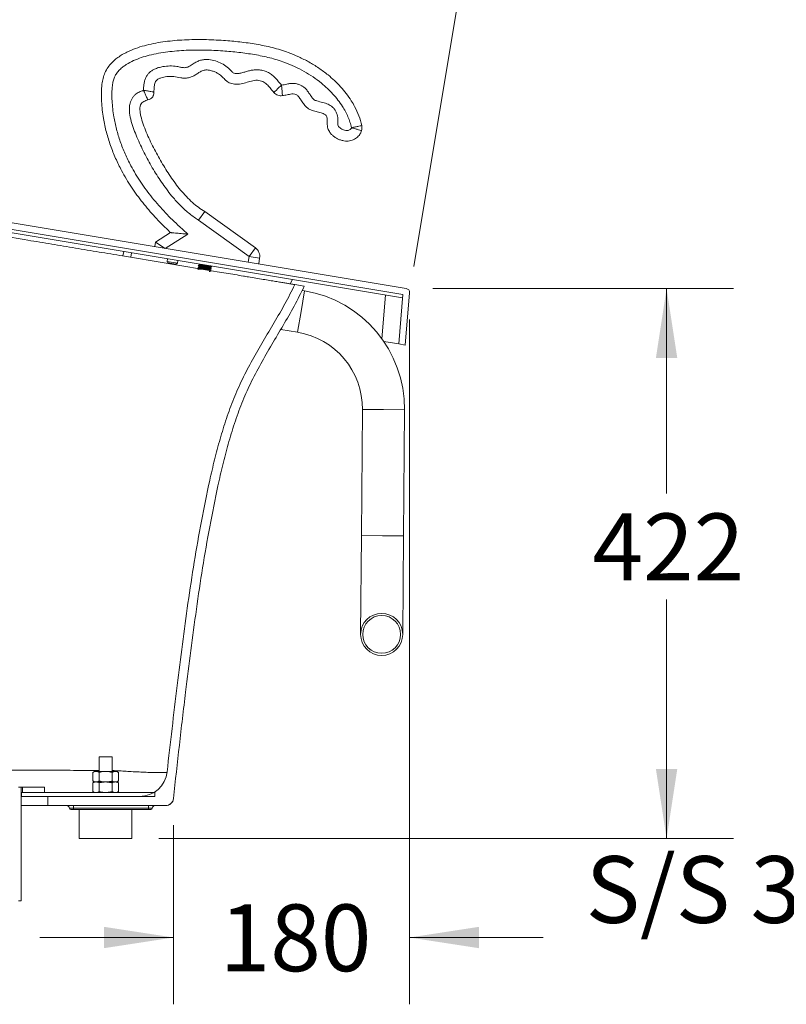
# Model space of a CAD drawing. Units: millimetres. Extents: x 5 to 292, y 5 to 205.
# Drawn here: x 168 to 204, y 122 to 169 of the extents above; entities that cross this region are included whole.
import ezdxf

# ---------------------------------------------------------------- set-up
doc = ezdxf.new("R2010")
doc.units = ezdxf.units.MM
doc.styles.add('SLDTEXTSTYLE0', font='TXT', dxfattribs={"width": 0.75})
doc.dimstyles.new('SLDDIMSTYLE0', dxfattribs={"dimtxt": 3.175, "dimasz": 3.302, "dimexe": 0, "dimexo": 0.0625, "dimgap": 0.79375, "dimtad": 0, "dimtih": 1, "dimtoh": 1, "dimdec": 6, "dimlfac": 16, "dimrnd": 1e-09, "dimzin": 12, "dimdsep": 46, "dimtxsty": 'SLDTEXTSTYLE0', "dimsah": 1, "dimcen": 0.09, "dimadec": 0, "dimazin": 3, "dimtfac": 1, "dimtofl": 0, "dimtmove": 0, "dimatfit": 3, "dimfxl": 0, "dimfrac": 2, "dimtolj": 1, "dimtzin": 12, "dimarcsym": 0})
doc.dimstyles.new('SLDDIMSTYLE2', dxfattribs={"dimtxt": 3.175, "dimasz": 3.302, "dimexe": 0, "dimexo": 0.0625, "dimgap": 0.79375, "dimtad": 0, "dimtih": 1, "dimtoh": 1, "dimdec": 6, "dimlfac": 16, "dimrnd": 1e-09, "dimzin": 12, "dimdsep": 46, "dimtxsty": 'SLDTEXTSTYLE0', "dimsah": 1, "dimcen": 0.09, "dimadec": 0, "dimazin": 3, "dimtfac": 1, "dimtdec": 0, "dimtofl": 0, "dimtmove": 0, "dimatfit": 3, "dimfxl": 0, "dimfrac": 2, "dimtolj": 1, "dimtzin": 12, "dimarcsym": 0})
doc.dimstyles.new('SLDDIMSTYLE3', dxfattribs={"dimtxt": 3.175, "dimasz": 3.302, "dimexe": 0, "dimexo": 0.0625, "dimgap": 0.79375, "dimtad": 0, "dimtih": 1, "dimtoh": 1, "dimdec": 6, "dimlfac": 16, "dimrnd": 1e-09, "dimzin": 12, "dimdsep": 46, "dimtxsty": 'SLDTEXTSTYLE0', "dimsah": 1, "dimcen": 0.09, "dimadec": 0, "dimazin": 3, "dimtfac": 1, "dimtdec": 0, "dimtmove": 0, "dimatfit": 0, "dimfxl": 0, "dimfrac": 2, "dimtolj": 1, "dimtzin": 12, "dimarcsym": 0})

# ---------------------------------------------------------------- blocks, each defined once
blk = doc.blocks.new('_D_3')
at = {"color": 7, "linetype": 'Continuous', "lineweight": 0}
for p, q in [((146.391, 164.175), (149.532, 183.018)), ((149.01, 179.887), (168.496, 176.639)), ((186.491, 157.491), (189.632, 176.335)), ((189.11, 173.203), (175.534, 175.466))]:
    blk.add_line(p, q, dxfattribs=at)
for points in [[(149.01, 179.887), (152.183, 178.843), (152.35, 179.845)], [(189.11, 173.203), (185.937, 174.247), (185.77, 173.245)]]:
    blk.add_solid(points, dxfattribs=at)
at = {"color": 7, "linetype": 'Continuous', "lineweight": 0, "insert": (168.496, 177.625), "char_height": 3.175, "attachment_point": 1, "style": 'SLDTEXTSTYLE0'}
blk.add_mtext('650', dxfattribs=at)
blk = doc.blocks.new('_D_4')
at = {"color": 7, "linetype": 'Continuous', "lineweight": 0}
for p, q in [((186.283, 154.969), (186.283, 122.419)), ((175.069, 130.927), (175.069, 122.419)), ((175.069, 125.594), (168.719, 125.594)), ((186.283, 125.594), (192.633, 125.594))]:
    blk.add_line(p, q, dxfattribs=at)
for points in [[(175.069, 125.594), (171.767, 126.102), (171.767, 125.086)], [(186.283, 125.594), (189.585, 125.086), (189.585, 126.102)]]:
    blk.add_solid(points, dxfattribs=at)
at = {"color": 7, "linetype": 'Continuous', "lineweight": 0, "insert": (177.262, 127.167), "char_height": 3.175, "attachment_point": 1, "style": 'SLDTEXTSTYLE0'}
blk.add_mtext('180', dxfattribs=at)
blk = doc.blocks.new('_D_5')
at = {"color": 7, "linetype": 'Continuous', "lineweight": 0}
for p, q in [((187.397, 156.439), (201.67, 156.439)), ((198.495, 156.439), (198.495, 146.695)), ((198.495, 130.299), (198.495, 141.654)), ((174.368, 130.299), (201.67, 130.299))]:
    blk.add_line(p, q, dxfattribs=at)
for points in [[(198.495, 156.439), (197.987, 153.137), (199.003, 153.137)], [(198.495, 130.299), (199.003, 133.601), (197.987, 133.601)]]:
    blk.add_solid(points, dxfattribs=at)
at = {"color": 7, "linetype": 'Continuous', "lineweight": 0, "insert": (194.976, 145.747), "char_height": 3.175, "attachment_point": 1, "style": 'SLDTEXTSTYLE0'}
blk.add_mtext('422', dxfattribs=at)

msp = doc.modelspace()

# ---------------------------------------------------------------- linework, layer by layer
at = {"color": 7, "linetype": 'Continuous', "lineweight": 15}
for p, q in [((186.12666038, 156.43905975), (146.39476228, 163.06104277)), ((146.44254487, 162.57786318), (185.94899034, 155.9934556)), ((185.96183401, 156.14972026), (146.45683928, 162.73388605)), ((176.55362917, 160.09383352), (176.26301008, 159.68696678)), ((176.55362917, 160.09383352), (178.9609711, 158.37430357)), ((178.67035201, 157.96743683), (176.26301008, 159.68696678)), ((174.18525626, 158.42929377), (174.22121854, 158.64506744)), ((174.22121854, 158.64506744), (174.93018917, 159.09716466)), ((174.22121854, 158.64506744), (174.67780694, 158.34321656)), ((178.67035201, 157.96743683), (178.9609711, 158.37430357)), ((173.03960082, 157.92325314), (173.0755631, 158.13902681)), ((174.78634006, 157.85389732), (174.76579019, 157.73059807)), ((174.76579019, 157.73059807), (174.81716487, 157.65867352)), ((174.76579019, 157.73059807), (175.25898715, 157.64839858)), ((175.25898715, 157.64839858), (175.27953702, 157.77169782)), ((178.67035201, 157.96743683), (179.16354897, 157.88523734)), ((179.16354897, 157.88523734), (179.11722588, 157.60729883)), ((175.18706259, 157.5970239), (174.81716487, 157.65867352)), ((175.18706259, 157.5970239), (175.25898715, 157.64839858)), ((176.23732438, 157.43565946), (176.23538547, 157.42402594)), ((176.25275066, 157.52821709), (176.25081024, 157.51657459)), ((176.28062164, 157.38678107), (176.27688006, 157.36433157)), ((176.29604707, 157.47933363), (176.29230785, 157.45689832)), ((176.31147753, 157.57191631), (176.30773572, 157.54946543)), ((176.78544188, 157.23129978), (176.78918349, 157.25374948)), ((176.80087186, 157.32387961), (176.80461135, 157.34631655)), ((176.81629789, 157.41643573), (176.82003922, 157.43888372)), ((176.83172711, 157.50901099), (176.83237389, 157.51289168)), ((176.84416602, 157.2749827), (176.84610827, 157.28663622)), ((176.85959413, 157.36755134), (176.86153328, 157.37918623)), ((176.87501913, 157.46010136), (176.87696182, 157.4717575)), ((180.61467656, 156.66074052), (180.71656968, 156.86552571)), ((180.83469297, 156.62407111), (181.28322043, 156.54931654)), ((181.29359816, 156.33215574), (181.18205853, 156.35074568)), ((185.96183401, 156.14972026), (185.76917895, 153.80575033)), ((186.28270543, 156.23875172), (186.0784955, 153.75419757)), ((180.16557049, 154.49257284), (180.96480018, 154.35936789)), ((185.05905102, 153.92410498), (185.76917895, 153.80575033)), ((186.0784955, 153.75419757), (185.76917895, 153.80575033)), ((184.04595887, 150.69228602), (183.9975734, 144.69598445)), ((185.99750829, 144.67984653), (186.04589376, 150.67614811)), ((183.9975734, 144.69598445), (183.95975016, 140.00863705)), ((185.95968505, 139.99249913), (185.99750829, 144.67984653)), ((171.53500973, 134.17431654), (171.53500973, 133.48681654)), ((171.53500973, 134.17431654), (172.16000973, 134.17431654)), ((172.16000973, 133.48681654), (172.16000973, 134.17431654)), ((171.31625973, 133.48681654), (171.23407507, 133.4393672)), ((171.23407507, 133.4393672), (171.23407507, 133.03426587)), ((171.31625973, 133.48681654), (171.38743373, 133.48681654)), ((171.38743373, 133.48681654), (171.84750973, 133.48681654)), ((171.5407924, 133.4393672), (171.5407924, 133.03426587)), ((171.84750973, 133.48681654), (172.30758573, 133.48681654)), ((172.15422706, 133.4393672), (172.15422706, 133.03426587)), ((172.22125443, 133.52439771), (172.25824432, 133.52418742)), ((172.30758573, 133.48681654), (172.37875973, 133.48681654)), ((172.46094439, 133.4393672), (172.37875973, 133.48681654)), ((172.46094439, 133.4393672), (172.46094439, 133.03426587)), ((171.23407507, 133.03426587), (171.31625973, 132.98681654)), ((171.31625973, 132.98681654), (171.23407507, 132.9393672)), ((171.23407507, 132.9393672), (171.23407507, 132.53426587)), ((171.31625973, 132.98681654), (171.38743373, 132.98681654)), ((171.84750973, 132.98681654), (171.38743373, 132.98681654)), ((171.5407924, 132.9393672), (171.5407924, 132.53426587)), ((172.30758573, 132.98681654), (171.84750973, 132.98681654)), ((172.15422706, 132.9393672), (172.15422706, 132.53426587)), ((172.37875973, 132.98681654), (172.46094439, 133.03426587)), ((172.46094439, 132.9393672), (172.37875973, 132.98681654)), ((172.46094439, 132.9393672), (172.46094439, 132.53426587)), ((167.8278444, 132.73681654), (167.7028444, 132.73681654)), ((167.8278444, 132.73681654), (167.8903444, 132.73681654)), ((167.8278444, 132.73681654), (167.8278444, 127.33056654)), ((167.8278444, 132.48681654), (167.84768815, 132.48681654)), ((167.84768815, 132.48681654), (167.84768815, 132.29931654)), ((174.19143815, 132.48681654), (167.84768815, 132.48681654)), ((167.8903444, 132.48681654), (167.8903444, 132.73681654)), ((168.9372194, 132.73681654), (167.8903444, 132.73681654)), ((168.9372194, 132.48681654), (167.8903444, 132.48681654)), ((168.9372194, 132.48681654), (168.9372194, 132.73681654)), ((171.23407507, 132.53426587), (171.31625973, 132.48681654)), ((172.37875973, 132.48681654), (172.46094439, 132.53426587)), ((174.19143815, 132.48681654), (174.19143815, 132.29931654)), ((167.84768815, 132.29931654), (167.8278444, 132.29931654)), ((174.19143815, 132.29931654), (167.84768815, 132.29931654)), ((169.09934751, 131.86181654), (169.09934751, 132.29931654)), ((169.09934751, 132.29931654), (173.4626235, 132.29931654)), ((167.8278444, 131.86181654), (169.09934751, 131.86181654)), ((169.09934751, 131.86181654), (174.69617379, 131.86181654)), ((170.31447043, 131.73681654), (170.12697043, 131.73681654)), ((170.31447043, 131.67431654), (170.18947043, 131.67431654)), ((170.31447043, 131.73681654), (170.31447043, 131.86181654)), ((173.87697043, 131.73681654), (170.31447043, 131.73681654)), ((170.31447043, 131.73681654), (170.31447043, 131.67431654)), ((173.87697043, 131.67431654), (170.31447043, 131.67431654)), ((170.59750973, 131.67431654), (170.59750973, 130.29931654)), ((173.09750973, 130.29931654), (173.09750973, 131.67431654)), ((173.87697043, 131.73681654), (173.87697043, 131.86181654)), ((174.06447043, 131.73681654), (173.87697043, 131.73681654)), ((173.87697043, 131.73681654), (173.87697043, 131.67431654)), ((174.00197043, 131.67431654), (173.87697043, 131.67431654)), ((170.59750973, 130.29931654), (173.09750973, 130.29931654)), ((167.8278444, 127.33056654), (167.7028444, 127.33056654))]:
    msp.add_line(p, q, dxfattribs=at)
at = {"color": 8, "linetype": 'Continuous', "lineweight": 15}
for p, q in [((175.74453469, 159.02344875), (174.6827618, 158.34637618)), ((172.70566538, 158.20067643), (172.6697031, 157.98490276)), ((178.62402892, 157.68949833), (178.67035201, 157.96743683)), ((181.12919917, 155.34576182), (181.29359816, 156.33215574)), ((185.14598584, 156.12728969), (184.97479146, 154.04442469)), ((180.96480018, 154.35936789), (181.12919917, 155.34576182)), ((184.04595887, 150.69228602), (185.04592632, 150.68421706)), ((185.04592632, 150.68421706), (186.04589376, 150.67614811)), ((183.9975734, 144.69598445), (184.99754084, 144.68791549)), ((184.99754084, 144.68791549), (185.99750829, 144.67984653)), ((172.16000973, 133.52485166), (172.22125443, 133.52439771)), ((172.22125443, 133.52439771), (172.22127531, 133.48681654)), ((172.25824432, 133.52418742), (172.2582616, 133.48681654))]:
    msp.add_line(p, q, dxfattribs=at)
at = {"color": 7, "linetype": 'Continuous', "lineweight": 15}
for radius in [1, 0.9]:
    msp.add_circle((184.9597176, 140.00056809), radius, dxfattribs=at)
for centre, radius, start, end in [((178.67035201, 157.96743683), 0.5, 350.537677792, 54.462322208), ((180.35857892, 150.7220403), 5.6875, 359.537677792, 80.537677792), ((186.09583557, 156.25411089), 0.1875, 355.301319483, 80.537677792), ((180.35857892, 150.7220403), 3.6875, 359.537677792, 80.537677792), ((173.4626235, 133.61181654), 1.3125, 270, 353.705393313), ((174.69617379, 132.23681654), 0.375, 270, 353.876036369), ((174.70058823, 132.23681628), 0.37499975, 270.776025532, 353.149033563), ((170.00197043, 131.73681654), 0.125, 0, 90), ((170.18947043, 131.73681654), 0.0625, 180, 270), ((174.00197043, 131.73681654), 0.0625, 270, 0), ((174.18947043, 131.73681654), 0.125, 90, 180)]:
    msp.add_arc(centre, radius, start, end, dxfattribs=at)
for points, knots in [([(174.93018917, 159.09716466), (174.89086367, 159.13393933), (174.63531235, 159.37291444), (174.18070882, 159.83465646), (173.59722009, 160.51620232), (173.15407381, 161.12613597), (172.82991319, 161.6410262), (172.57284692, 162.09530708), (172.31450679, 162.62290824), (172.07076759, 163.23255454), (171.87495336, 163.86670678), (171.75238752, 164.43469119), (171.68374038, 164.92392041), (171.65048494, 165.33011247), (171.63925475, 165.74043274), (171.65926091, 166.10935822), (171.71877426, 166.4295825), (171.80989815, 166.7019112), (171.95544414, 166.96033907), (172.13777971, 167.17633689), (172.33511547, 167.35243905), (172.53304706, 167.49452212), (172.74536379, 167.61970311), (173.02331774, 167.75632933), (173.37278873, 167.89124901), (173.79681255, 168.01428545), (174.23383063, 168.10890033), (174.83130934, 168.20294101), (175.59429567, 168.26764718), (176.52034441, 168.2795379), (177.40045442, 168.23888595), (178.22715693, 168.16390096), (179.00134766, 168.05828941), (179.77311826, 167.90088677), (180.448484, 167.69175312), (181.02430342, 167.45421278), (181.50729381, 167.21021631), (181.97394339, 166.92449936), (182.37905083, 166.62485471), (182.72336331, 166.32390112), (183.01308878, 166.03054992), (183.28140575, 165.71181483), (183.50337683, 165.39658521), (183.70845057, 165.04433431), (183.89183268, 164.65417071), (183.9739856, 164.34055405), (184.0150406, 164.18382765)], [0, 0, 0, 0, 0.0070255671, 0.045654673, 0.0844740203, 0.1240003346, 0.1438996, 0.1638420431, 0.1920855481, 0.2204849855, 0.2494291581, 0.2785882947, 0.29619665, 0.313861224, 0.3317382358, 0.3497359007, 0.3619487913, 0.3741396571, 0.3870371099, 0.4003983703, 0.4108307377, 0.4214820333, 0.4321384289, 0.4429562718, 0.4618645981, 0.4809320037, 0.5005163844, 0.5201706707, 0.5598220598, 0.6003041554, 0.6409403464, 0.6747309072, 0.7085929889, 0.7428524701, 0.7773936138, 0.8006602465, 0.824062106, 0.8479282405, 0.8719751423, 0.8897167306, 0.9075527101, 0.9257215712, 0.944025641, 0.9577728031, 0.9788974333, 1, 1, 1, 1]), ([(183.52561127, 164.08154914), (183.50402314, 164.16932954), (183.4606303, 164.34577106), (183.36146981, 164.60307741), (183.24068368, 164.85480267), (183.08392177, 165.12289652), (182.888253, 165.40159768), (182.64910104, 165.68685315), (182.38514709, 165.95521533), (182.07095528, 166.23017778), (181.70335744, 166.50273444), (181.2775496, 166.76520594), (180.82650339, 166.99464314), (180.28519036, 167.21853628), (179.64984073, 167.41544872), (178.91849376, 167.56484874), (178.17222142, 167.6667944), (177.38049817, 167.73862607), (176.54775712, 167.77799305), (175.67189113, 167.76994759), (174.93880393, 167.71175726), (174.35267749, 167.62268394), (173.93379741, 167.53293888), (173.53906814, 167.41893735), (173.17237622, 167.27818783), (172.88001781, 167.12520889), (172.66240901, 166.97312653), (172.509011, 166.8384937), (172.37297714, 166.67991119), (172.26802463, 166.49677576), (172.20214599, 166.29507153), (172.1554941, 166.03702286), (172.13992355, 165.72085103), (172.1539558, 165.22544544), (172.21771653, 164.65114672), (172.35607609, 164.00744115), (172.53610637, 163.4179341), (172.76596632, 162.83854038), (173.01675145, 162.32523501), (173.27088705, 161.87755542), (173.59901804, 161.36044372), (174.05974092, 160.73642219), (174.57488148, 160.14879079), (175.01930737, 159.70000735), (175.37555232, 159.36504149), (175.61814944, 159.1404524), (175.74453469, 159.02344875)], [0, 0, 0, 0, 0.0124521186, 0.0250291696, 0.0379296574, 0.0509160111, 0.0678010411, 0.084815276, 0.1021803348, 0.1196456948, 0.1423303691, 0.1651867045, 0.1885309608, 0.212022555, 0.2458764552, 0.2800546606, 0.3148196975, 0.3496748739, 0.3896301175, 0.4297077497, 0.4703662389, 0.4908903403, 0.5114089298, 0.5293832776, 0.5474832838, 0.565485608, 0.574704821, 0.58403094, 0.593554054, 0.6033846904, 0.6129152608, 0.6226623797, 0.639467363, 0.6564388297, 0.6909782878, 0.7189395823, 0.747107324, 0.7758606261, 0.8047882991, 0.8257965283, 0.846805694, 0.8891949889, 0.9325889492, 0.9544199439, 0.9762542658, 1, 1, 1, 1]), ([(173.64603648, 165.86195439), (173.64994808, 165.95363194), (173.65631933, 166.10295685), (173.69521394, 166.30670144), (173.75102069, 166.46106412), (173.82959011, 166.59391711), (173.92345939, 166.7040636), (174.0362571, 166.79435521), (174.1819104, 166.87646271), (174.36138189, 166.94120997), (174.60735054, 166.99790778), (174.89809868, 167.02647125), (175.18217565, 167.0086862), (175.41017706, 166.95601025), (175.58516915, 166.92380545), (175.7410293, 166.95637999), (175.85805451, 167.02430407), (175.98210187, 167.10616128), (176.12981278, 167.19589141), (176.30515227, 167.27588281), (176.48826958, 167.31972505), (176.71688558, 167.33183778), (176.98892065, 167.28663269), (177.29082556, 167.18048096), (177.56617593, 167.01631358), (177.74580172, 166.85575289), (177.85244662, 166.7383823), (177.9010925, 166.68741648), (177.96949409, 166.66107183), (178.076657, 166.64866092), (178.23135406, 166.66203362), (178.40893459, 166.71553508), (178.5853937, 166.77006883), (178.76748278, 166.81460126), (178.95703845, 166.8370906), (179.16186939, 166.83312077), (179.37387549, 166.79317424), (179.58279504, 166.71107814), (179.76598885, 166.58617116), (179.92584199, 166.43708883), (180.06013766, 166.26582826), (180.15553613, 166.15728856), (180.20321914, 166.10303717)], [0, 0, 0, 0, 0.0350922945, 0.0571585297, 0.0791755829, 0.0975830485, 0.1159806789, 0.134284345, 0.1526133324, 0.1797794277, 0.2070140541, 0.2491325264, 0.2912614313, 0.3151753707, 0.3389224977, 0.3586319468, 0.3745308661, 0.3904837228, 0.4156030815, 0.4406450954, 0.4639498644, 0.4872621053, 0.5278817551, 0.5686289621, 0.6092022019, 0.6498904522, 0.6601057324, 0.6702527562, 0.6762708459, 0.68774188, 0.7113114965, 0.7351250193, 0.7586161151, 0.7820788871, 0.8067973516, 0.8314966619, 0.8602573249, 0.888972568, 0.9167789208, 0.9446602988, 0.972339561, 1, 1, 1, 1]), ([(179.84291031, 165.75635202), (179.79355696, 165.81315412), (179.69484983, 165.92675881), (179.57606278, 166.07621706), (179.46328608, 166.18461006), (179.36469632, 166.25618252), (179.25080322, 166.3050651), (179.12428928, 166.33199987), (178.98740509, 166.33773884), (178.79595483, 166.31322237), (178.56368253, 166.23916607), (178.27625284, 166.15410107), (178.02948787, 166.14716815), (177.8432189, 166.17718906), (177.72151961, 166.2165012), (177.60943226, 166.28241171), (177.48721171, 166.39401464), (177.35324273, 166.54660957), (177.17662524, 166.67400329), (176.9987173, 166.75240127), (176.81963666, 166.80633537), (176.62663244, 166.83908289), (176.43159986, 166.79260359), (176.27275368, 166.69895669), (176.12075317, 166.59830687), (175.95994731, 166.50782999), (175.78490696, 166.44935799), (175.59862185, 166.42829584), (175.36611423, 166.45399628), (175.09100019, 166.5223773), (174.76440776, 166.52069475), (174.50898976, 166.46621748), (174.33664672, 166.39618385), (174.24542414, 166.31975515), (174.17983534, 166.19820953), (174.1508248, 166.01150753), (174.14471684, 165.86070293), (174.14122284, 165.77443645)], [0, 0, 0, 0, 0.0335304918, 0.0670612695, 0.0849107851, 0.1030847478, 0.1210154793, 0.1396858092, 0.1604288253, 0.1817540158, 0.2253069149, 0.2688124556, 0.3149128586, 0.3336233281, 0.352745679, 0.3715299436, 0.3910500259, 0.4262241032, 0.4618553422, 0.4869406549, 0.5124909655, 0.5452755824, 0.5726745148, 0.599725543, 0.6270431308, 0.6540053199, 0.6816508019, 0.7086770609, 0.7368194345, 0.7853870359, 0.8346096427, 0.8807277509, 0.9010873486, 0.9168635135, 0.9326434706, 0.9614692731, 1, 1, 1, 1]), ([(180.20321914, 166.10303717), (180.24675736, 166.1099725), (180.33393803, 166.12385977), (180.47278848, 166.15982642), (180.62541088, 166.1835402), (180.78295036, 166.18978457), (180.93129444, 166.17019047), (181.067022, 166.12925426), (181.19277965, 166.06375549), (181.31652409, 165.96986013), (181.42988003, 165.84370943), (181.53402556, 165.69353768), (181.6160362, 165.56938043), (181.68118339, 165.47600255), (181.73467997, 165.4165304), (181.80546394, 165.37940727), (181.94618857, 165.3348635), (182.15339661, 165.28762124), (182.40822951, 165.20957161), (182.59670982, 165.0952122), (182.71740659, 164.96963635), (182.79568863, 164.84794667), (182.84722606, 164.70955016), (182.87438895, 164.5628023), (182.87783158, 164.41413297), (182.87715594, 164.28824134), (182.8790224, 164.17328132), (182.9446893, 164.10095227), (183.04329492, 164.02013952), (183.17382736, 163.96043606), (183.31039266, 163.93929635), (183.40533789, 163.95728918), (183.46832794, 163.99769488), (183.5063718, 164.03907309), (183.52297702, 164.06886697), (183.5253243, 164.08016758), (183.52561127, 164.08154914)], [0, 0, 0, 0, 0.029033599, 0.0581367078, 0.0944205741, 0.1306225033, 0.1616182879, 0.1925888943, 0.2235532359, 0.2545405306, 0.2944570439, 0.3346788628, 0.3749286709, 0.392441091, 0.4098169844, 0.4269520957, 0.4442983523, 0.5070813703, 0.5669693895, 0.6192064158, 0.6501339577, 0.6810505711, 0.7138773195, 0.746772161, 0.7790128496, 0.8113063046, 0.8310036265, 0.8517474862, 0.8723506988, 0.9157377779, 0.9440018505, 0.9622468297, 0.9780161573, 0.9924020933, 0.9990711154, 1, 1, 1, 1]), ([(176.26301008, 159.68696678), (176.23099371, 159.70787138), (176.04837623, 159.82710869), (175.72786729, 160.06592206), (175.33538221, 160.43949431), (174.92023111, 160.91460696), (174.49056588, 161.49339641), (174.05597231, 162.17776468), (173.66991749, 162.89099218), (173.38716899, 163.50332063), (173.18216551, 164.00051169), (173.05588355, 164.38163778), (172.98816359, 164.71231395), (172.97123518, 164.98342679), (172.9880809, 165.16672464), (173.02964536, 165.3206427), (173.08445443, 165.44494974), (173.16055392, 165.55769621), (173.27438855, 165.67675566), (173.43851303, 165.78274321), (173.57670067, 165.83548909), (173.64603648, 165.86195439)], [0, 0, 0, 0, 0.0151386493, 0.0863490316, 0.1578432931, 0.2292282618, 0.3359160499, 0.4428828281, 0.5499364323, 0.6567429112, 0.7097591772, 0.7627830709, 0.8155062589, 0.8428357814, 0.8700957719, 0.8879318437, 0.9057512038, 0.9236270147, 0.9415065175, 0.9706508274, 1, 1, 1, 1]), ([(173.85250721, 165.40472905), (173.84937908, 165.41165623), (173.84313383, 165.42548621), (173.79524247, 165.53154069), (173.7270431, 165.68256682), (173.67304675, 165.80214067), (173.64603648, 165.86195439)], [0, 0, 0, 0, 0.250543257, 0.5002051213, 0.7499905461, 1, 1, 1, 1]), ([(174.14122284, 165.77443645), (174.13370965, 165.77576431), (174.11870962, 165.77841537), (174.00372109, 165.79873815), (173.84011383, 165.82765367), (173.71074943, 165.85051719), (173.64603648, 165.86195439)], [0, 0, 0, 0, 0.25053766642, 0.50019652031, 0.74997945947, 1, 1, 1, 1]), ([(174.14122284, 165.77443645), (174.13636113, 165.7278671), (174.12932008, 165.6604222), (174.10043811, 165.57767137), (174.05799811, 165.50872104), (173.97100701, 165.4482953), (173.89325098, 165.41970843), (173.85250721, 165.40472905)], [0, 0, 0, 0, 0.2740740637, 0.3969326966, 0.5123622799, 0.7444802955, 1, 1, 1, 1]), ([(179.84291031, 165.75635202), (179.84835029, 165.76158631), (179.85921097, 165.77203633), (179.94260381, 165.85227599), (180.06162196, 165.96679393), (180.15600635, 166.05760955), (180.20321914, 166.10303717)], [0, 0, 0, 0, 0.2505566613, 0.5002245583, 0.7500032531, 1, 1, 1, 1]), ([(180.2476999, 165.60500597), (180.21136171, 165.60293546), (180.13941676, 165.59883612), (180.03109816, 165.61957331), (179.92867777, 165.67295657), (179.87249012, 165.72759028), (179.84291031, 165.75635202)], [0, 0, 0, 0, 0.2421447016, 0.4794154774, 0.72593993, 1, 1, 1, 1]), ([(180.2476999, 165.60500597), (180.24702832, 165.61252529), (180.24568755, 165.62753726), (180.23539257, 165.74280559), (180.22069956, 165.90731668), (180.20904764, 166.03777803), (180.20321914, 166.10303717)], [0, 0, 0, 0, 0.2505566707, 0.5002245778, 0.7500032452, 1, 1, 1, 1]), ([(184.00648406, 163.94368911), (183.98011267, 163.87807363), (183.92750704, 163.74718389), (183.76764183, 163.58762998), (183.59789709, 163.49201583), (183.4378168, 163.45212641), (183.30282225, 163.44168488), (183.15512709, 163.45502698), (183.00088951, 163.49486461), (182.85219526, 163.5579003), (182.71830752, 163.63905529), (182.60013884, 163.7365193), (182.48729252, 163.86351329), (182.40760939, 164.01151479), (182.37948505, 164.16956495), (182.37623452, 164.30711999), (182.37958683, 164.44963354), (182.37001204, 164.57503192), (182.32220345, 164.66410723), (182.2585486, 164.71645958), (182.17784213, 164.75491834), (182.03643145, 164.80091912), (181.84032499, 164.84459205), (181.6375544, 164.90557691), (181.48467556, 164.98258714), (181.36029338, 165.07902928), (181.24307378, 165.22416595), (181.13398617, 165.39439299), (181.03580667, 165.53905648), (180.93683536, 165.63861504), (180.81958278, 165.68699844), (180.66058838, 165.68942529), (180.46929527, 165.64218301), (180.32157134, 165.61739938), (180.2476999, 165.60500597)], [0, 0, 0, 0, 0.0407971091, 0.0813820672, 0.1286988542, 0.1524710066, 0.1769361419, 0.2072268246, 0.2383868914, 0.2693345275, 0.3009554904, 0.3292331043, 0.3581976529, 0.399596584, 0.4249560792, 0.4510222007, 0.4795363924, 0.5083773621, 0.5227253396, 0.5370587926, 0.5555457829, 0.5745286225, 0.6235440472, 0.6725584591, 0.6973221353, 0.7228049151, 0.7635760007, 0.8051514454, 0.8406094192, 0.8654369662, 0.8855225586, 0.9127744728, 0.9563816393, 1, 1, 1, 1]), ([(173.85250721, 165.40472905), (173.78483248, 165.38194649), (173.6827808, 165.34759099), (173.56244505, 165.26421075), (173.49720812, 165.15812835), (173.47101883, 165.00694739), (173.48085611, 164.82415085), (173.53008071, 164.56213854), (173.62866527, 164.24258752), (173.82449687, 163.74314339), (174.11314298, 163.13960904), (174.49738054, 162.43773127), (174.84883, 161.8732044), (175.15795138, 161.43603953), (175.40814942, 161.11545289), (175.67804319, 160.80808067), (175.95893766, 160.53209469), (176.2512126, 160.29177757), (176.45256763, 160.15998244), (176.55362917, 160.09383352)], [0, 0, 0, 0, 0.03269336933, 0.04930072404, 0.06608483451, 0.08836398208, 0.11869571397, 0.14985007577, 0.21067785601, 0.27202887884, 0.39630053625, 0.51776863733, 0.63964957543, 0.70163211356, 0.76374749635, 0.82644914115, 0.88947405763, 0.94452623507, 1, 1, 1, 1]), ([(184.0150406, 164.18382765), (184.00765124, 164.18228345), (183.99289874, 164.17920055), (183.8796223, 164.1555286), (183.71795314, 164.12174378), (183.58974386, 164.09495125), (183.52561127, 164.08154914)], [0, 0, 0, 0, 0.2505567082, 0.5002246242, 0.7500033588, 1, 1, 1, 1]), ([(184.00648406, 163.94368911), (183.99922266, 163.94577086), (183.98472559, 163.94992698), (183.87341603, 163.981838), (183.71456317, 164.02737906), (183.58861368, 164.06348716), (183.52561127, 164.08154914)], [0, 0, 0, 0, 0.25055712596, 0.50022639218, 0.75000343689, 1, 1, 1, 1]), ([(184.0150406, 164.18382765), (184.02092459, 164.14315233), (184.03258109, 164.06257234), (184.01512743, 163.98306339), (184.00648406, 163.94368911)], [0, 0, 0, 0, 0.504781819, 1, 1, 1, 1]), ([(155.50958705, 160.8449221), (155.51472396, 160.84406595), (155.5289596, 160.84169334), (155.60366315, 160.82924275), (155.74195095, 160.80619478), (155.92348661, 160.77593884), (156.13364967, 160.74091166), (156.34649997, 160.70543661), (156.57728361, 160.66697267), (156.82365427, 160.6259109), (157.13177794, 160.57455695), (157.46792738, 160.51853204), (157.83039824, 160.45812024), (158.21473686, 160.3940638), (158.72008872, 160.30983849), (159.34291614, 160.20603392), (160.07872352, 160.08339935), (160.81552249, 159.96059953), (161.55220971, 159.83781832), (162.28799759, 159.71518701), (163.01300753, 159.59435202), (163.9846282, 159.43241524), (165.20226314, 159.22947609), (166.67896214, 158.98335959), (168.04071793, 158.75640029), (169.28478854, 158.54905519), (170.40973048, 158.36156486), (171.53330916, 158.17430175), (172.78044826, 157.96644523), (174.15302906, 157.73768177), (175.65205258, 157.48784451), (176.79173407, 157.2978976), (177.57170511, 157.16790242), (177.98723949, 157.09864669), (178.3404392, 157.03978007), (178.67582354, 156.98388268), (178.99419621, 156.93082057), (179.33475081, 156.87406147), (179.59596449, 156.83052586), (179.83287878, 156.79104014), (180.04679004, 156.75538827), (180.27044287, 156.7181128), (180.46405109, 156.68584476), (180.62170814, 156.65956859), (180.74013902, 156.63983011), (180.79081303, 156.63138444), (180.82071471, 156.62640082), (180.82800468, 156.62518583), (180.83499918, 156.62402008)], [0, 0, 0, 0, 0.0093284634, 0.0258514474, 0.0423744886, 0.0562256778, 0.0701210149, 0.0839720569, 0.0919896317, 0.1050386401, 0.1181248954, 0.1311735773, 0.1449312743, 0.1587332774, 0.1724904129, 0.1976563087, 0.2228401238, 0.2481146017, 0.2734662664, 0.2988284871, 0.3241135442, 0.3482766928, 0.3989986968, 0.4497183368, 0.5004088476, 0.539006831, 0.5776216879, 0.6162569977, 0.6548828809, 0.7063125959, 0.7577464891, 0.8091660807, 0.8235181957, 0.8378981997, 0.8522197691, 0.8609474721, 0.8746997635, 0.8884959085, 0.9022484143, 0.9089701888, 0.9220182564, 0.9351035635, 0.9481517141, 0.9619433047, 0.9757788878, 0.9895703473, 0.9899930836, 1, 1, 1, 1]), ([(174.93018917, 159.09716466), (174.93518597, 159.09671234), (174.9451452, 159.09581081), (175.02608766, 159.08848377), (175.14421607, 159.07779059), (175.2889565, 159.06468845), (175.48295728, 159.04712717), (175.63913098, 159.03299007), (175.74415739, 159.02348291), (175.74453469, 159.02344875)], [0, 0, 0, 0, 0.1174248379, 0.2340421953, 0.4134250272, 0.5537214976, 0.697789602, 0.99891432, 1, 1, 1, 1]), ([(176.27818224, 157.36482216), (176.26900442, 157.3613637), (176.2506445, 157.35444517), (176.2322804, 157.34753469), (176.22309621, 157.34407865)], [0, 0, 0, 0, 0.4998837188, 1, 1, 1, 1]), ([(176.23615324, 157.42273817), (176.24372331, 157.41648756), (176.25851039, 157.40427786), (176.27329299, 157.3920608), (176.28050782, 157.38609812)], [0, 0, 0, 0, 0.5119377882, 1, 1, 1, 1]), ([(176.29367555, 157.45741361), (176.28449531, 157.45395408), (176.26613024, 157.4470333), (176.24776113, 157.4401211), (176.23857428, 157.43666414)], [0, 0, 0, 0, 0.4998749656, 1, 1, 1, 1]), ([(176.85599209, 157.36815168), (176.85664428, 157.36734402), (176.85872233, 157.36477057), (176.8305159, 157.36543046), (176.7753489, 157.36995411), (176.69700398, 157.37843315), (176.60507777, 157.38881377), (176.50730011, 157.40068005), (176.41360018, 157.41141826), (176.33224433, 157.42026547), (176.27241306, 157.42569569), (176.23882133, 157.42691977), (176.23872368, 157.42443897), (176.23868578, 157.42347589)], [0, 0, 0, 0, 0.0456165053, 0.1453466457, 0.2440979645, 0.3424289946, 0.4422988508, 0.5399549286, 0.6395946249, 0.7385304606, 0.8366903065, 0.9366009663, 1, 1, 1, 1]), ([(176.24084208, 157.43507318), (176.24009789, 157.43582147), (176.23753032, 157.43840323), (176.26435245, 157.43787641), (176.31816367, 157.43361478), (176.39562704, 157.42524954), (176.48701346, 157.41496923), (176.58473674, 157.40312115), (176.67887556, 157.39228691), (176.76103009, 157.38334032), (176.82211763, 157.37767232), (176.85732898, 157.3762653), (176.85815106, 157.37870367), (176.85848503, 157.37969427)], [0, 0, 0, 0, 0.0406714887, 0.1403241527, 0.2392380216, 0.3374188951, 0.4373258826, 0.5350245958, 0.6345730838, 0.7336583286, 0.8316885964, 0.931622439, 1, 1, 1, 1]), ([(176.2515975, 157.51529127), (176.25916887, 157.50903964), (176.27395038, 157.49683464), (176.28872757, 157.48462194), (176.2959356, 157.47866481)], [0, 0, 0, 0, 0.5122191405, 1, 1, 1, 1]), ([(176.25494958, 157.5278506), (176.25430646, 157.52824061), (176.25015918, 157.53075562), (176.27137976, 157.53069455), (176.3186411, 157.52766441), (176.39185559, 157.51990571), (176.48056491, 157.51007491), (176.57771738, 157.49841569), (176.67361526, 157.48715393), (176.75888401, 157.47781585), (176.82654796, 157.47096765), (176.86678362, 157.46921609), (176.88221734, 157.46996884), (176.87493148, 157.47305784), (176.87370715, 157.47357692)], [0, 0, 0, 0, 0.0177194198, 0.1142654754, 0.2111669525, 0.306328734, 0.4036302367, 0.4991848574, 0.5955692807, 0.6925776396, 0.7876856956, 0.8849510279, 0.9806670985, 1, 1, 1, 1]), ([(176.87017692, 157.45965184), (176.86978434, 157.45908238), (176.86844301, 157.45713668), (176.83518451, 157.4586525), (176.77462852, 157.46423796), (176.69233081, 157.47320679), (176.59823049, 157.48403505), (176.50049701, 157.49588471), (176.40911337, 157.50616459), (176.33164929, 157.51452994), (176.2778383, 157.51879154), (176.25101615, 157.51931836), (176.25358374, 157.5167366), (176.25432793, 157.5159883)], [0, 0, 0, 0, 0.04249950282, 0.14520926187, 0.24596256616, 0.34780015846, 0.45011385599, 0.5505264, 0.65320855838, 0.7541166513, 0.85577810766, 0.95819887522, 1, 1, 1, 1]), ([(176.30905728, 157.54996332), (176.29987426, 157.54650288), (176.28150331, 157.53958014), (176.26313008, 157.53266625), (176.253941, 157.52920838)], [0, 0, 0, 0, 0.49986623804, 1, 1, 1, 1]), ([(176.26815043, 157.60692892), (176.2753538, 157.60098119), (176.28976057, 157.58908569), (176.30416246, 157.57718301), (176.31136342, 157.57123165)], [0, 0, 0, 0, 0.4999987407, 1, 1, 1, 1]), ([(176.28087806, 157.3643909), (176.28106663, 157.36486705), (176.28182517, 157.3667824), (176.30842673, 157.36623738), (176.3581096, 157.3624913), (176.42652838, 157.35580226), (176.50509847, 157.34758496), (176.58713118, 157.33834328), (176.66425346, 157.33042968), (176.72999968, 157.32405056), (176.77633368, 157.32099915), (176.80007098, 157.32108602), (176.7983845, 157.32359623), (176.79785419, 157.32438556)], [0, 0, 0, 0, 0.03408521114, 0.13711065314, 0.23832714301, 0.34034536691, 0.44309082972, 0.54378685569, 0.64677013675, 0.74816348597, 0.84999107002, 0.95282998503, 1, 1, 1, 1]), ([(176.28337789, 157.38631693), (176.28343383, 157.38728005), (176.28357767, 157.38975625), (176.31184071, 157.38942327), (176.3620802, 157.38559189), (176.43035031, 157.37892564), (176.5089567, 157.37070279), (176.59099358, 157.36146043), (176.66806263, 157.35355511), (176.73401577, 157.34714385), (176.77957188, 157.34421327), (176.80235224, 157.34396359), (176.80179526, 157.34581314), (176.8017252, 157.34604577)], [0, 0, 0, 0, 0.0656367476, 0.1687529862, 0.2700586822, 0.3721668121, 0.4750028273, 0.5757875968, 0.6788616369, 0.7803443486, 0.8822616703, 0.9851912198, 1, 1, 1, 1]), ([(176.29473007, 157.45724618), (176.29465931, 157.45740194), (176.29383294, 157.45922085), (176.31568393, 157.45902909), (176.3600284, 157.45633642), (176.42526267, 157.45001189), (176.50187424, 157.44219314), (176.5838671, 157.43296724), (176.66284056, 157.42466036), (176.73178002, 157.41791624), (176.78307185, 157.41388111), (176.81269769, 157.41340873), (176.8134506, 157.41586243), (176.81375712, 157.41686136)], [0, 0, 0, 0, 0.0096322368, 0.1124843087, 0.214572349, 0.3159023956, 0.4190174891, 0.5198489398, 0.6225932745, 0.7248585407, 0.8260328474, 0.9291757147, 1, 1, 1, 1]), ([(176.2989958, 157.47883491), (176.29838522, 157.4795635), (176.29628467, 157.48207002), (176.31886051, 157.48225343), (176.36406039, 157.47942706), (176.42906746, 157.47313804), (176.50573789, 157.46531008), (176.58772471, 157.45608517), (176.6666637, 157.44778355), (176.73574661, 157.44101747), (176.78650178, 157.43706449), (176.81422934, 157.43640194), (176.81547936, 157.43829874), (176.81581763, 157.43881203)], [0, 0, 0, 0, 0.0421499769, 0.1450064047, 0.2470987742, 0.3484331108, 0.451552574, 0.5523882982, 0.6551369839, 0.7574065865, 0.8585851771, 0.961732415, 1, 1, 1, 1]), ([(176.31017773, 157.54973079), (176.31400481, 157.5504883), (176.32216053, 157.5521026), (176.3638314, 157.54983689), (176.42432847, 157.5441938), (176.49901244, 157.53670144), (176.58046046, 157.52765943), (176.66086417, 157.51898039), (176.73264978, 157.51188825), (176.7885547, 157.50700403), (176.82492134, 157.50577141), (176.82900304, 157.50805477), (176.83095599, 157.50914728)], [0, 0, 0, 0, 0.0906040169, 0.1930818909, 0.2937163656, 0.3966181431, 0.4976688626, 0.5995988401, 0.7021899745, 0.8027675229, 0.9056309704, 1, 1, 1, 1]), ([(176.3133017, 157.57159603), (176.31277698, 157.57196331), (176.30936256, 157.57435325), (176.32723222, 157.57484755), (176.36692703, 157.57307867), (176.42841912, 157.56727274), (176.5026839, 157.55985379), (176.57736987, 157.55151339), (176.62251078, 157.54671463), (176.6416332, 157.54468179)], [0, 0, 0, 0, 0.0307986358, 0.2004093979, 0.3706458204, 0.537819978, 0.7087605844, 0.8766262167, 1, 1, 1, 1]), ([(176.78787412, 157.25325619), (176.79705482, 157.25671574), (176.81542085, 157.26363659), (176.83379, 157.27054896), (176.84297688, 157.27400601)], [0, 0, 0, 0, 0.49987418927, 1, 1, 1, 1]), ([(176.84531281, 157.28793102), (176.83774145, 157.29418262), (176.82296282, 157.30638518), (176.80818869, 157.3185954), (176.80098361, 157.32455011)], [0, 0, 0, 0, 0.5123181067, 1, 1, 1, 1]), ([(176.80324568, 157.34580203), (176.81242589, 157.34926154), (176.8307909, 157.35618229), (176.84915994, 157.36309447), (176.85834676, 157.36655143)], [0, 0, 0, 0, 0.4998750858, 1, 1, 1, 1]), ([(176.86075643, 157.38048473), (176.8531878, 157.38673411), (176.83840355, 157.3989414), (176.82362449, 157.41115552), (176.81641139, 157.41711676)], [0, 0, 0, 0, 0.5119382627, 1, 1, 1, 1]), ([(176.8186493, 157.43836005), (176.82782775, 157.44181899), (176.84618903, 157.44873853), (176.86455532, 157.45564967), (176.87374065, 157.45910607)], [0, 0, 0, 0, 0.4998803975, 1, 1, 1, 1]), ([(176.87607862, 157.47313805), (176.86850978, 157.47938741), (176.85375983, 157.49156599), (176.83901687, 157.50375102), (176.83183917, 157.50968338)], [0, 0, 0, 0, 0.513143794, 1, 1, 1, 1]), ([(174.76721081, 133.46791305), (174.92289061, 134.83771445), (175.1528266, 136.86088403), (175.4906925, 139.53362058), (175.75396589, 141.48907676), (176.04875651, 143.43994493), (176.38666209, 145.38328131), (176.71594414, 147.00344334), (177.01751012, 148.30366309), (177.27715793, 149.28636951), (177.57663364, 150.2575943), (177.92539308, 151.21092038), (178.33599052, 152.14332842), (178.81420358, 153.0475461), (179.3307003, 153.93574268), (179.8572792, 154.81807364), (180.37467383, 155.70598671), (180.68140068, 156.31813763), (180.83469297, 156.62407111)], [0, 0, 0, 0, 0.1708271706, 0.2523083542, 0.3338197273, 0.4153158746, 0.4967760585, 0.5782142956, 0.620142344, 0.6621535107, 0.7041368798, 0.7460374272, 0.7878725336, 0.8302719014, 0.872712138, 0.915177835, 0.9576085911, 1, 1, 1, 1]), ([(175.06903382, 132.19681156), (175.16095436, 133.04156893), (175.34479498, 134.73107932), (175.62307189, 137.07576093), (175.89201238, 139.23228726), (176.15464427, 141.20011564), (176.44780735, 143.16353485), (176.78325442, 145.11967874), (177.10974313, 146.75064737), (177.407733, 148.05980325), (177.66391066, 149.04935072), (177.96019328, 150.02751613), (178.30661105, 150.98770415), (178.72028596, 151.93431503), (179.20815844, 152.85931208), (179.73972364, 153.77518385), (180.28154277, 154.68508807), (180.81314906, 155.60115986), (181.12658093, 156.2333671), (181.28322043, 156.54931654)], [0, 0, 0, 0, 0.1002852314, 0.2005699457, 0.278654464, 0.3567664092, 0.4348645318, 0.5129299961, 0.5909755186, 0.6311342652, 0.6713747425, 0.7115858064, 0.7517130918, 0.7917767313, 0.8333956476, 0.8750572872, 0.9167436847, 0.9583921468, 1, 1, 1, 1]), ([(171.23407507, 133.4393672), (171.25898119, 133.4526292), (171.30925008, 133.47939634), (171.36121516, 133.4843282), (171.38743373, 133.48681654)], [0, 0, 0, 0, 0.4954579635, 1, 1, 1, 1]), ([(171.38743373, 133.48681654), (171.39106873, 133.48675988), (171.41859686, 133.48633085), (171.47049988, 133.47596779), (171.51721886, 133.4516417), (171.5407924, 133.4393672)], [0, 0, 0, 0, 0.0700880251, 0.5307833989, 1, 1, 1, 1]), ([(171.5407924, 133.4393672), (171.61698617, 133.45846773), (171.71811663, 133.48381948), (171.82191515, 133.4862237), (171.84750973, 133.48681654)], [0, 0, 0, 0, 0.7534205686, 1, 1, 1, 1]), ([(171.84750973, 133.48681654), (171.92750813, 133.48110869), (172.03136281, 133.47369871), (172.13127614, 133.44578029), (172.15422706, 133.4393672)], [0, 0, 0, 0, 0.7702917595, 1, 1, 1, 1]), ([(172.15422706, 133.4393672), (172.17913318, 133.4526292), (172.22940207, 133.47939634), (172.28136716, 133.4843282), (172.30758573, 133.48681654)], [0, 0, 0, 0, 0.4954579635, 1, 1, 1, 1]), ([(172.25824432, 133.52418742), (172.31512812, 133.52386923), (172.37201318, 133.52355103), (172.42889861, 133.52324374), (172.42889986, 133.52324373)], [0, 0, 0, 0, 0.9999780263, 1, 1, 1, 1]), ([(172.30758573, 133.48681654), (172.31122072, 133.48675988), (172.33874885, 133.48633085), (172.39065188, 133.47596779), (172.43737085, 133.4516417), (172.46094439, 133.4393672)], [0, 0, 0, 0, 0.0700880251, 0.5307833989, 1, 1, 1, 1]), ([(171.23407507, 133.03426587), (171.25898119, 133.02100388), (171.30925008, 132.99423673), (171.36121516, 132.98930487), (171.38743373, 132.98681654)], [0, 0, 0, 0, 0.4954579635, 1, 1, 1, 1]), ([(171.23407507, 132.9393672), (171.25898119, 132.9526292), (171.30925008, 132.97939634), (171.36121516, 132.9843282), (171.38743373, 132.98681654)], [0, 0, 0, 0, 0.4954579635, 1, 1, 1, 1]), ([(171.38743373, 132.98681654), (171.39106873, 132.98687319), (171.41859686, 132.98730222), (171.47049988, 132.99766528), (171.51721886, 133.02199137), (171.5407924, 133.03426587)], [0, 0, 0, 0, 0.0700880251, 0.5307833989, 1, 1, 1, 1]), ([(171.38743373, 132.98681654), (171.39106873, 132.98675988), (171.41859686, 132.98633085), (171.47049988, 132.97596779), (171.51721886, 132.9516417), (171.5407924, 132.9393672)], [0, 0, 0, 0, 0.0700880251, 0.5307833989, 1, 1, 1, 1]), ([(171.5407924, 133.03426587), (171.61698617, 133.01516534), (171.71811663, 132.98981359), (171.82191515, 132.98740937), (171.84750973, 132.98681654)], [0, 0, 0, 0, 0.7534205686, 1, 1, 1, 1]), ([(171.5407924, 132.9393672), (171.61698617, 132.95846773), (171.71811663, 132.98381948), (171.82191515, 132.9862237), (171.84750973, 132.98681654)], [0, 0, 0, 0, 0.7534205686, 1, 1, 1, 1]), ([(171.84750973, 132.98681654), (171.92750813, 132.99252438), (172.03136281, 132.99993436), (172.13127614, 133.02785278), (172.15422706, 133.03426587)], [0, 0, 0, 0, 0.7702917595, 1, 1, 1, 1]), ([(171.84750973, 132.98681654), (171.92750813, 132.98110869), (172.03136281, 132.97369871), (172.13127614, 132.94578029), (172.15422706, 132.9393672)], [0, 0, 0, 0, 0.7702917595, 1, 1, 1, 1]), ([(172.15422706, 133.03426587), (172.17913318, 133.02100388), (172.22940207, 132.99423673), (172.28136716, 132.98930487), (172.30758573, 132.98681654)], [0, 0, 0, 0, 0.4954579635, 1, 1, 1, 1]), ([(172.15422706, 132.9393672), (172.17913318, 132.9526292), (172.22940207, 132.97939634), (172.28136716, 132.9843282), (172.30758573, 132.98681654)], [0, 0, 0, 0, 0.4954579635, 1, 1, 1, 1]), ([(172.30758573, 132.98681654), (172.31122072, 132.98687319), (172.33874885, 132.98730222), (172.39065188, 132.99766528), (172.43737085, 133.02199137), (172.46094439, 133.03426587)], [0, 0, 0, 0, 0.0700880251, 0.5307833989, 1, 1, 1, 1]), ([(172.30758573, 132.98681654), (172.31122072, 132.98675988), (172.33874885, 132.98633085), (172.39065188, 132.97596779), (172.43737085, 132.9516417), (172.46094439, 132.9393672)], [0, 0, 0, 0, 0.0700880251, 0.5307833989, 1, 1, 1, 1]), ([(171.23407507, 132.53426587), (171.25898119, 132.52100388), (171.30925008, 132.49423673), (171.36121516, 132.48930487), (171.38743373, 132.48681654)], [0, 0, 0, 0, 0.4954579635, 1, 1, 1, 1]), ([(171.38743373, 132.48681654), (171.39106873, 132.48687319), (171.41859686, 132.48730222), (171.47049988, 132.49766528), (171.51721886, 132.52199137), (171.5407924, 132.53426587)], [0, 0, 0, 0, 0.0700880251, 0.5307833989, 1, 1, 1, 1]), ([(171.5407924, 132.53426587), (171.61698617, 132.51516534), (171.71811663, 132.48981359), (171.82191515, 132.48740937), (171.84750973, 132.48681654)], [0, 0, 0, 0, 0.7534205686, 1, 1, 1, 1]), ([(171.84750973, 132.48681654), (171.92750813, 132.49252438), (172.03136281, 132.49993436), (172.13127614, 132.52785278), (172.15422706, 132.53426587)], [0, 0, 0, 0, 0.7702917595, 1, 1, 1, 1]), ([(172.15422706, 132.53426587), (172.17913318, 132.52100388), (172.22940207, 132.49423673), (172.28136716, 132.48930487), (172.30758573, 132.48681654)], [0, 0, 0, 0, 0.4954579635, 1, 1, 1, 1]), ([(172.30758573, 132.48681654), (172.31122072, 132.48687319), (172.33874885, 132.48730222), (172.39065188, 132.49766528), (172.43737085, 132.52199137), (172.46094439, 132.53426587)], [0, 0, 0, 0, 0.0700880251, 0.5307833989, 1, 1, 1, 1]), ([(175.06903382, 132.19681156), (175.06917472, 132.19664024), (175.06950773, 132.19623533), (175.07170272, 132.19346869), (175.07296902, 132.1918726)], [0, 0, 0, 0, 0.4230917304, 1, 1, 1, 1]), ([(174.70067412, 131.86181654), (174.69922216, 131.86181654), (174.69670534, 131.86181654), (174.69633182, 131.86181654), (174.69617379, 131.86181654)], [0, 0, 0, 0, 0.5769016708, 1, 1, 1, 1])]:
    msp.add_open_spline(points, degree=3, knots=knots, dxfattribs=at)
at = {"color": 8, "linetype": 'Continuous', "lineweight": 15}
for points, knots in [([(161.22268815, 133.51856804), (161.30872658, 133.51799983), (161.75069567, 133.51508096), (162.54630299, 133.51193155), (163.60980093, 133.51029079), (164.63112165, 133.51199764), (165.61499402, 133.51975832), (166.55879139, 133.53121023), (167.50150814, 133.54195512), (168.54612568, 133.54833051), (169.69554881, 133.54428652), (170.72836304, 133.5353465), (171.34249769, 133.53088332), (171.53500973, 133.52948426)], [0, 0, 0, 0, 0.0249801176, 0.1283198702, 0.2316795976, 0.3350340493, 0.4260910516, 0.5172879003, 0.6085302833, 0.6996494674, 0.8219013339, 0.9441716278, 1, 1, 1, 1]), ([(172.42889986, 133.52324373), (172.4289011, 133.52324364), (172.53624714, 133.51544483), (172.75121061, 133.50063604), (173.09179153, 133.47956015), (173.44112651, 133.46072373), (173.78323025, 133.44532204), (174.08481848, 133.43495817), (174.34092912, 133.42935711), (174.54649683, 133.42842479), (174.68396506, 133.4323108), (174.75286805, 133.43654716), (174.76157107, 133.44005872), (174.76174064, 133.44012714)], [0, 0, 0, 0, 0.000001105, 0.0953604706, 0.1907231703, 0.3083196871, 0.4259228498, 0.5414900719, 0.6570629046, 0.774120233, 0.8911812644, 0.9978798299, 1, 1, 1, 1])]:
    msp.add_open_spline(points, degree=3, knots=knots, dxfattribs=at)

# ---------------------------------------------------------------- texts
at = {"color": 7, "linetype": 'Continuous', "lineweight": 0, "insert": (194.65316817, 129.46229767), "char_height": 3.175, "attachment_point": 1, "style": 'SLDTEXTSTYLE0'}
msp.add_mtext('S/S 30mil', dxfattribs=at)

# ---------------------------------------------------------------- dimensions: what is measured, and where the dimension line sits
at = {"color": 7, "linetype": 'Continuous', "lineweight": 0}
for base, p1, p2, angle, dimstyle, picture, middle in [((149.0095790729, 179.886521882), (186.2827054319, 156.2387517239), (146.1821873273, 162.9221714081), 350.537677792, 'SLDDIMSTYLE2', '_D_3', (172.0154366222, 176.0522122905)), ((198.4953927842, 156.4390597516), (173.0975097304, 130.2993165361), (186.1266603782, 156.4390597516), 90, 'SLDDIMSTYLE0', '_D_5', (198.4953927842, 144.1745908072))]:
    dim = msp.add_linear_dim(base=base, p1=p1, p2=p2, angle=angle, dimstyle=dimstyle, dxfattribs=at)
    dim.commit()
    dim.dimension.update_dxf_attribs({"geometry": picture, "text_midpoint": middle, "dimtype": 160})
dim = msp.add_linear_dim(base=(175.06903382, 125.59437139), p1=(186.28270543, 156.23875172), p2=(175.06903382, 132.19681156), dimstyle='SLDDIMSTYLE3', dxfattribs=at)
dim.commit()
dim.dimension.update_dxf_attribs({"geometry": '_D_4', "text_midpoint": (180.78123272, 125.59437139), "dimtype": 160})

doc.saveas('drawing.dxf')
